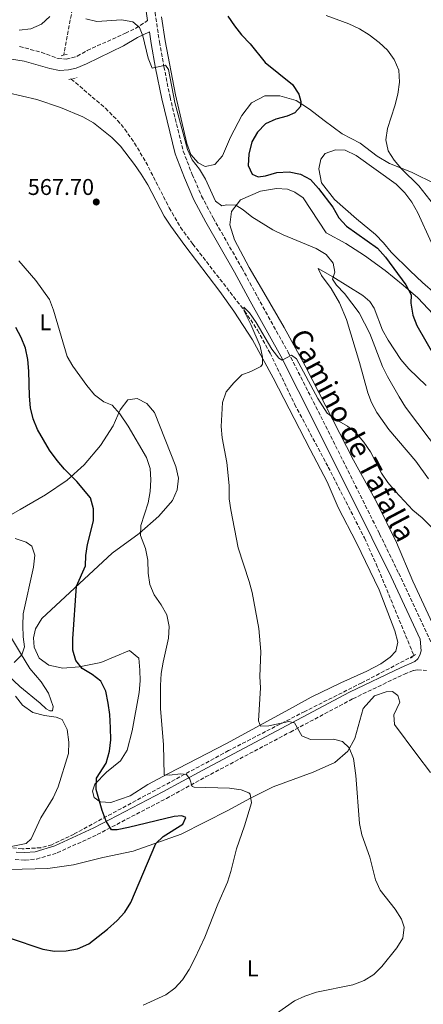
# Model space of a CAD drawing. Units: metres. Extents: x 604246 to 607723, y 4715335 to 4717700.
# Drawn here: x 606738 to 606916, y 4716983 to 4717417 of the extents above; entities that cross this region are included whole.
import ezdxf
from ezdxf.enums import TextEntityAlignment as Align

# ---------------------------------------------------------------- set-up
doc = ezdxf.new("R2010")
doc.units = ezdxf.units.M
doc.header["$MEASUREMENT"] = 0
doc.linetypes.add('DGN Style 2', pattern=[1.7399219301090239, 1.043953158065414, -0.6959687720436097])
doc.linetypes.add('DGN Style 3', pattern=[2.435890702152634, 1.739921930109024, -0.6959687720436097])
for name, color, linetype, lineweight in [('Barranco lineal', 142, 'DGN Style 3', 13), ('Camino', 7, 'DGN Style 3', 0), ('Cota de punto acotado terreno', 7, 'Continuous', 0), ('Curva de nivel directora', 30, 'Continuous', 30), ('Curva de nivel intermedia', 30, 'Continuous', 0), ('Etiqueta de uso rústico', 92, 'Continuous', 0), ('Línea de cambio de uso (parcela vista)', 92, 'Continuous', 0), ('Margen derecho', 7, 'Continuous', 0), ('Pontón-alcantarilla (pasos de agua)', 1, 'DGN Style 2', 0), ('Pozo puntual', 7, 'Continuous', 0), ('Punto acotado terreno (símbolo)', 7, 'Continuous', 0)]:
    doc.layers.add(name, color=color, linetype=linetype, lineweight=lineweight)
doc.styles.add('Style-Arial', font='arial.ttf')

# ---------------------------------------------------------------- blocks, each defined once
blk = doc.blocks.new('5PATER')
at = {"layer": 'Pozo puntual', "linetype": 'Continuous', "lineweight": 0}
h = blk.add_hatch(color=51, dxfattribs=at)
edge = h.paths.add_edge_path()
edge.add_ellipse((0, 0), major_axis=(-0.1095731443231308, -0.1110710700762829), ratio=0.9994222409660317, start_angle=0, end_angle=360)

msp = doc.modelspace()

# ---------------------------------------------------------------- linework, layer by layer
at = {"layer": 'Barranco lineal', "color": 142, "linetype": 'DGN Style 3', "lineweight": 13}
for points in [[(606748.4500000002, 4717686.57, 578.3399999999965), (606751.5899999999, 4717656.470000001, 577.2299999999959), (606758.1200000001, 4717605.58, 575.9100000000036), (606761.4699999997, 4717583.34, 575.1300000000047), (606768.4400000004, 4717529.49, 573.1900000000023), (606769.3200000003, 4717520.17, 572.8500000000058), (606769.2999999998, 4717510.17, 572.4199999999983), (606768.1500000004, 4717487.189999999, 571.5599999999977), (606767.4199999999, 4717472.720000001, 571.279999999999), (606767.0999999996, 4717460.230000001, 571.5899999999965), (606766.5800000001, 4717453.02, 571.3600000000006), (606765.3200000003, 4717443.119999999, 570.6699999999983), (606763.6399999997, 4717433.27, 569.9900000000052), (606757.5599999996, 4717401.08, 568.9199999999983)], [(606760.9000000004, 4717390.52, 568.9199999999983), (606775.9299999997, 4717377.619999999, 568.0399999999936), (606781.2300000006, 4717372.32, 567.5500000000029), (606784.4699999997, 4717368.470000001, 567.3899999999994), (606788.7100000001, 4717362.279999999, 567.2700000000041), (606793.7300000006, 4717353.939999999, 567.1000000000058), (606803.9800000006, 4717333.84, 566.6000000000058), (606809, 4717325.220000001, 566.3699999999953), (606814.3799999999, 4717317.859999999, 566.1399999999994), (606837.1100000005, 4717288.529999999, 564.8099999999977), (606842.8600000005, 4717279.930000001, 564.779999999999), (606848.3399999999, 4717269.939999999, 564.7599999999948), (606859.1600000003, 4717247.4, 564.25), (606873.9400000004, 4717219.74, 563.3300000000017), (606889.8499999996, 4717188.560000001, 562.1399999999994), (606895, 4717177.180000001, 561.8800000000047), (606911.5999999996, 4717136.810000001, 561.5599999999977), (606888.7000000002, 4717124.800000001, 562.3099999999977), (606863.6299999999, 4717112.220000001, 563.5500000000029), (606846.3399999999, 4717103.359999999, 564.8600000000006), (606830.1200000001, 4717094.980000001, 566.8899999999994), (606762.0999999996, 4717058.279999999, 576.7400000000052), (606752.3700000001, 4717053.58, 578.0500000000029), (606747.5300000003, 4717052.24, 578.4499999999971), (606739.2800000003, 4717051.730000001, 579.1999999999971), (606734.3200000003, 4717052.25, 579.7299999999959)]]:
    msp.add_polyline3d(points, dxfattribs=at)
at = {"layer": 'Camino', "color": 7, "linetype": 'DGN Style 3', "lineweight": 0}
for points in [[(606789.8799999995, 4717475.090000001, 571.9600000000064), (606792.2100000009, 4717459.210000002, 571.479999999996), (606793.9799999989, 4717444.990000002, 571.2500000000001), (606797.7399999985, 4717419.840000002, 570.779999999999), (606799.6799999987, 4717406.840000002, 570.4299999999931), (606801.6700000024, 4717395.949999999, 569.9499999999971), (606804.3299999977, 4717382.580000001, 569.479999999996), (606810.1799999995, 4717358.750000002, 569.1300000000048), (606814.1099999989, 4717348.480000001, 568.779999999999), (606818.2499999985, 4717339.010000001, 568.4199999999984), (606823.3099999989, 4717329.400000001, 567.9499999999971), (606835.9099999988, 4717307.36, 566.6600000000036), (606842.8400000001, 4717294.600000001, 565.8300000000017), (606856.3099999991, 4717270.260000001, 565.0099999999948), (606871.7099999995, 4717240.020000001, 563.8300000000019), (606896.510000001, 4717190.310000001, 562.4199999999983), (606904.920000002, 4717173.100000001, 562.1799999999931), (606921.9200000007, 4717136.619999999, 561.2400000000054)], [(606738.1799999998, 4717404.83, 569.5899999999966), (606747.7100000007, 4717402.270000001, 569.2899999999937), (606755.089999999, 4717399.580000003, 569.1199999999955), (606758.6799999987, 4717399.230000001, 569.1199999999955), (606763.5100000012, 4717400.529999999, 569.1199999999955), (606767.8999999987, 4717403.07, 569.2400000000054), (606784.6900000017, 4717410.65, 569.8300000000019), (606789.199999998, 4717412.790000002, 570.2200000000013), (606794.4899999985, 4717416.230000001, 570.6999999999971)], [(606736.2300000007, 4717047.050000001, 579.6300000000047), (606740.5799999982, 4717046.820000002, 579.1300000000048), (606745.5599999982, 4717047.260000002, 578.7700000000041), (606754.7499999992, 4717049.960000001, 577.8600000000006), (606772.2899999986, 4717058.02, 575.8399999999966), (606802.7399999986, 4717073.930000002, 571.820000000007), (606819.9699999974, 4717083.37, 569.2299999999959), (606857.2800000014, 4717103.17, 565.229999999996), (606884.7800000008, 4717117.800000002, 562.9499999999972), (606907.449999998, 4717128.690000001, 561.8200000000071), (606911.4499999988, 4717130.230000001, 561.6999999999971), (606913.2600000015, 4717130.52, 561.5800000000017), (606917.079999997, 4717130.250000001, 561.3399999999966)]]:
    msp.add_polyline3d(points, dxfattribs=at)
at = {"layer": 'Curva de nivel directora', "color": 30, "linetype": 'Continuous', "lineweight": 30, "elevation": 575.0000000000001, "flags": 128}
for points in [[(606829.6900000004, 4717418.189999999), (606832.6699999998, 4717413.9), (606835.8399999995, 4717410.030000002), (606839.6599999992, 4717406.020000001), (606846.1500000004, 4717397.830000001), (606858.1699999988, 4717388.150000001), (606860.9600000005, 4717383.780000002), (606861.839999999, 4717380.590000002), (606861.6699999992, 4717378.420000001), (606859.2699999985, 4717375.58), (606855.88, 4717374.199999999), (606850.8799999999, 4717372.830000001), (606846.3400000002, 4717370.760000001), (606842.869999999, 4717367.2), (606840.2800000006, 4717362.92), (606838.9599999996, 4717357.510000001), (606838.7699999998, 4717352.510000001), (606840.4799999995, 4717348.690000001), (606843.1199999994, 4717347.439999999), (606846.3499999992, 4717347.859999999), (606851.3899999995, 4717349.380000002), (606856.7499999994, 4717349.740000002), (606861.7400000006, 4717348.670000001), (606866.0999999993, 4717346.230000001), (606869.5899999985, 4717342.380000001), (606875.980000001, 4717334.12), (606878.6099999995, 4717329.470000001), (606882.0099999993, 4717325.810000001), (606895.6500000006, 4717316.07), (606899.1100000006, 4717312.130000004), (606908.0499999991, 4717299.980000002), (606910.3400000002, 4717295.540000001), (606910.2499999985, 4717291.83), (606911.1499999993, 4717286.66), (606912.9499999987, 4717282), (606920.8399999988, 4717268.2)], [(606763.2999999988, 4717213.410000001), (606757.9199999988, 4717218.869999999), (606754.6899999989, 4717222.689999999), (606751.3899999998, 4717227.220000003), (606745.9699999995, 4717236.270000001), (606744.1099999998, 4717240.91), (606742.9299999997, 4717245.780000002), (606742.4600000002, 4717250.980000001), (606742.2699999979, 4717261.970000001), (606741.7899999997, 4717267.100000001), (606740.7399999991, 4717272.030000002), (606738.9199999997, 4717276.720000001), (606736.5100000001, 4717281.100000001)], [(606733.5099999983, 4717012.590000002), (606748.3599999989, 4717007.54), (606753.4500000007, 4717006.720000002), (606758.6499999996, 4717006.86), (606763.69, 4717007.77), (606768.6499999998, 4717009.960000001), (606776.8899999987, 4717016.440000001), (606781.0199999993, 4717020.180000001), (606784.419999999, 4717023.920000002), (606787.0900000001, 4717028.160000003), (606798.1599999988, 4717054.160000001), (606801.3700000006, 4717057.240000002), (606809.9899999995, 4717062.539999999), (606811.239999999, 4717065.490000002), (606809.5299999992, 4717066.32), (606806.1799999987, 4717066.020000001), (606786.12, 4717061.100000001), (606781.1199999999, 4717060.130000002), (606778.5299999993, 4717060.180000001), (606776.1800000002, 4717063.890000001), (606774.4999999994, 4717068.600000001), (606771.8300000004, 4717077.860000002), (606771.9199999999, 4717082.860000002), (606776.3099999998, 4717089.41), (606777.7499999992, 4717094.700000001), (606778.3099999981, 4717099.67), (606778.2000000008, 4717105.029999999), (606777.8599999987, 4717110.800000001), (606777.11, 4717115.880000001), (606776.1299999988, 4717121.08), (606773.8299999987, 4717125.52), (606770.1499999996, 4717128.51), (606765.7199999995, 4717131.050000002), (606762.9099999999, 4717134.65), (606761.589999999, 4717139.150000001), (606761.5099999984, 4717144.150000002), (606763.149999999, 4717167.370000001), (606767.15, 4717176.330000003), (606767.3400000001, 4717180.770000001), (606768.0499999986, 4717185.720000002), (606770.6100000001, 4717196.12), (606770.6399999991, 4717201.41), (606769.3799999985, 4717206.260000001), (606763.2999999988, 4717213.410000001)]]:
    msp.add_lwpolyline(points, dxfattribs=at)
at = {"layer": 'Curva de nivel intermedia', "color": 30, "linetype": 'Continuous', "lineweight": 0, "flags": 128}
for points, elevation in [([(606737.9100000015, 4717412.039999999), (606743.0900000005, 4717412.67), (606747.8499999992, 4717414.680000001), (606751.420000001, 4717418.08)], 570.0000000000001), ([(606767.2599999995, 4717417.05), (606772.13, 4717415.9)], 570.0000000000001), ([(606772.13, 4717415.9), (606783.0399999999, 4717416.59), (606787.9900000008, 4717415.680000001), (606790.8699999999, 4717413.199999998), (606792.3800000007, 4717409.470000001), (606794.7900000003, 4717399.689999999), (606796.5000000001, 4717395.310000001), (606802.3099999994, 4717396.570000002), (606803.6399999993, 4717394.689999999), (606806.4600000001, 4717380.130000001), (606811.99, 4717359.539999999), (606814.0500000007, 4717354.989999999), (606817.2600000005, 4717350.789999997), (606820.0000000009, 4717346.449999999), (606824.27, 4717336.71), (606827.0700000008, 4717334.649999999), (606829.3000000014, 4717335.139999999), (606833.24, 4717335.029999999), (606836.5000000009, 4717332.98), (606840.3700000001, 4717329.810000001), (606849.5600000012, 4717324.119999999), (606854.0500000016, 4717321.929999999), (606868.5900000016, 4717315.98), (606872.9700000002, 4717313.359999999), (606876.0300000003, 4717309.42), (606876.8799999995, 4717305.449999999), (606875.7500000007, 4717302.430000001), (606877.5900000003, 4717299.820000002), (606881.0999999995, 4717296.16), (606887.5200000012, 4717287.65), (606892.2400000019, 4717278.56), (606897.7500000016, 4717264.069999999), (606899.9800000001, 4717259.579999999), (606905.1100000021, 4717250.640000001), (606907.9300000007, 4717246.069999999), (606923.8200000006, 4717225.09)], 570.0000000000001), ([(606873.0500000007, 4717418.429999999), (606883.0100000006, 4717414.75), (606887.7400000002, 4717412.590000001), (606891.9600000003, 4717409.91), (606896.2899999998, 4717406.59), (606900.0300000015, 4717403.189999999), (606902.9500000007, 4717399.140000002), (606904.9900000015, 4717394.369999999), (606905.2900000009, 4717389.060000001), (606904.5199999998, 4717383.910000001), (606903.2700000004, 4717378.649999999), (606899.9900000013, 4717368.73), (606899.2300000013, 4717363.74), (606900.3300000011, 4717358.890000001), (606902.990000001, 4717354.789999999), (606906.2000000007, 4717350.96), (606913.8400000005, 4717343.480000001), (606920.2500000009, 4717335.249999999)], 580.0000000000001), ([(606792.5799999996, 4716983.02), (606802.4200000011, 4716987.52), (606806.4700000013, 4716990.449999999), (606809.8200000018, 4716994.17), (606812.7900000003, 4716998.699999999), (606815.3000000003, 4717003.480000001), (606819.640000001, 4717012.899999999), (606825.4300000002, 4717027.470000001), (606829.620000001, 4717037.04), (606831.140000001, 4717041.800000001), (606833.5199999993, 4717051.820000002), (606837.0399999997, 4717061.890000001), (606840.1800000002, 4717072.069999999), (606839.5200000008, 4717075.849999999), (606839.0500000013, 4717076.380000001), (606835.5700000012, 4717077.659999999), (606830.4300000002, 4717078.489999999), (606815.0099999997, 4717078.9), (606814.1, 4717079.210000001), (606812.9800000001, 4717082.409999999), (606811.61, 4717084.439999999), (606809.0199999994, 4717084.83), (606803.9400000012, 4717084.2), (606801.7300000006, 4717084.300000001), (606801.5300000015, 4717097.510000001), (606800.0800000009, 4717113.489999999), (606800.0800000009, 4717123.619999999), (606800.4600000009, 4717128.970000001), (606801.3100000003, 4717133.899999999), (606803.7000000019, 4717144.519999999), (606803.9600000011, 4717149.57), (606802.8600000015, 4717154.730000001), (606800.3899999994, 4717159.080000001), (606797.4099999999, 4717163.48), (606795.3800000004, 4717168.050000001), (606794.6699999997, 4717173.12), (606794.5500000011, 4717178.769999998), (606793.5000000006, 4717183.970000001), (606791.280000001, 4717189.62), (606791.4599999998, 4717194.09), (606794.6800000007, 4717204.039999999), (606795.6599999998, 4717208.949999999), (606795.9300000002, 4717214.089999998), (606795.5700000003, 4717219.180000001), (606794.0500000004, 4717223.960000001), (606785.9200000011, 4717237.720000001), (606782.2799999999, 4717243.159999999), (606778.9200000004, 4717246.99), (606775.2000000011, 4717248.529999998), (606771.150000001, 4717251.470000001), (606767.6900000009, 4717255.679999999), (606761.6100000013, 4717264.17), (606759.0600000009, 4717268.48), (606753.1399999999, 4717288.779999999), (606751.3899999998, 4717293.550000002), (606745.3600000015, 4717301.859999999), (606737.82, 4717310.55)], 570.0000000000001), ([(606844.76, 4716974.75), (606859.0899999997, 4716984.84), (606863.6400000005, 4716986.909999999), (606868.8000000016, 4716988.619999999), (606884.7600000007, 4716991.970000001), (606889.6800000004, 4716993.880000001), (606893.9899999998, 4716996.410000001), (606897.5400000016, 4716999.969999999), (606904.1599999999, 4717008.15), (606906.7000000012, 4717012.459999999), (606907.3800000009, 4717017.29), (606906.1100000012, 4717020.75), (606903.3200000017, 4717025.27), (606896.8300000008, 4717033.499999999), (606894.7499999999, 4717038.05), (606892.1700000004, 4717048.16), (606888.7000000014, 4717057.880000001), (606887.670000001, 4717062.9), (606886.1300000009, 4717084.060000001), (606884.9700000009, 4717091.5), (606883.1900000017, 4717096.189999999), (606880.23, 4717098.939999999), (606876.2000000001, 4717100.09), (606866.1300000005, 4717099.83), (606862.3300000007, 4717101.449999998), (606859.0300000015, 4717107.210000001), (606856.5599999995, 4717107.84), (606847.7400000016, 4717105.859999998), (606844.1100000017, 4717105.67), (606843.24, 4717108.13), (606844.1699999999, 4717122.649999999), (606843.8800000015, 4717127.640000001), (606844.2400000015, 4717138.550000001), (606843.3499999995, 4717148.759999999), (606840.4600000017, 4717164.59), (606839.1800000009, 4717169.430000001), (606834.3399999995, 4717184.170000001), (606831.0200000004, 4717200.880000001), (606830.3400000008, 4717205.839999998), (606830.2900000017, 4717211.640000001), (606829.3000000014, 4717221.82), (606827.300000001, 4717232.679999999), (606826.76, 4717237.66), (606827.4100000005, 4717248.199999999), (606829.0399999999, 4717252.92), (606832.3800000015, 4717256.850000001), (606835.9199999998, 4717260.380000001), (606839.8499999993, 4717261.789999999), (606844.3300000008, 4717264), (606845.0700000006, 4717264.970000001), (606845.0700000006, 4717268.100000001), (606844.0200000001, 4717272.99), (606839.9100000019, 4717282.480000001), (606836.8800000009, 4717288.31), (606836.8600000008, 4717290.16), (606839.3500000008, 4717287.560000001), (606842.1600000004, 4717283.42), (606849.0899999995, 4717271.689999999), (606852.1400000005, 4717267.750000001), (606853.6500000015, 4717266.83), (606857.8400000002, 4717269.039999999), (606859.9000000011, 4717267.359999999), (606869.3700000015, 4717249.869999999), (606873.490000001, 4717243.460000001), (606877.520000001, 4717240.49), (606882.3900000014, 4717237.800000002), (606886.3200000009, 4717234.48), (606889.5700000009, 4717230.689999999), (606892.5000000012, 4717226.42), (606897.3800000006, 4717217.039999999), (606900.2100000003, 4717212.91), (606903.5200000006, 4717209.019999999), (606911.2099999996, 4717200.859999998), (606915.2199999995, 4717197.349999999), (606922.740000001, 4717189.939999999)], 565.0000000000001), ([(606735.7800000014, 4717133.800000001), (606739.2200000014, 4717137.199999998), (606740.2699999998, 4717140.720000001), (606739.7199999999, 4717144.999999999), (606739.5600000012, 4717149.999999999), (606739.7900000013, 4717155.24), (606744.2300000006, 4717175.689999998), (606744.9099999999, 4717181.059999999), (606743.5199999998, 4717184.98), (606740.9900000016, 4717186.689999999), (606736.2799999999, 4717188.369999998)], 580.0000000000001), ([(606733.6900000017, 4717052.63), (606741.1200000013, 4717054.060000001), (606743.2600000004, 4717056.199999999), (606747.5600000009, 4717065.390000001), (606752.9100000019, 4717074.230000001), (606755.1200000002, 4717079.079999999), (606759.6200000019, 4717093.730000001), (606759.8099999997, 4717098.720000001), (606759.0900000001, 4717104.220000001), (606756.8400000014, 4717108.680000001), (606754.2500000007, 4717109.689999999), (606749.1100000021, 4717110.4), (606743.9600000001, 4717111.82), (606739.4100000014, 4717115.05), (606736.2900000011, 4717118.949999998)], 580.0000000000001)]:
    msp.add_lwpolyline(points, dxfattribs=dict(at, elevation=elevation))
at = {"layer": 'Línea de cambio de uso (parcela vista)', "color": 92, "linetype": 'Continuous', "lineweight": 0}
for points in [[(606800.5999999996, 4717417.939999999, 571.25), (606802.2599999999, 4717407.26, 570.6600000000036), (606806.7400000002, 4717383.619999999, 570.4199999999983), (606811.6699999999, 4717362.210000001, 570.1900000000023), (606813.4900000002, 4717357.33, 570.070000000007), (606816.7000000002, 4717353.58, 570.1900000000023), (606819.7999999998, 4717352.029999999, 570.6600000000036), (606824.1100000005, 4717352.890000001, 570.8899999999994), (606827.4299999997, 4717356.699999999, 571.1300000000047), (606830.9400000004, 4717364.960000001, 571.4799999999959), (606835.9299999997, 4717374.460000001, 571.9499999999971), (606840.2400000002, 4717380.100000001, 572.4199999999983), (606845.9900000002, 4717383.09, 572.779999999999), (606852.6699999999, 4717383.050000001, 573.9499999999971), (606859.79, 4717381, 574.779999999999), (606865.6200000001, 4717377.27, 575.7200000000012), (606872.0800000001, 4717372.289999999, 577.0200000000041), (606880.0800000001, 4717366.42, 577.9600000000064), (606887.9600000001, 4717362.220000001, 578.5500000000029), (606895.5, 4717356.59, 579.25), (606900.9000000004, 4717353.359999999, 579.6100000000006), (606910.5099999999, 4717349.560000001, 580.1999999999971), (606921.2599999999, 4717344.230000001, 581.25)], [(606720.4100000003, 4717387.34, 569.4199999999983), (606745.7100000001, 4717381.539999999, 568.4799999999959), (606756.2000000002, 4717378.02, 568.3600000000006), (606766.0099999999, 4717373.869999999, 568.1199999999953), (606770.6299999999, 4717371.180000001, 568.0099999999948), (606778.7199999997, 4717364.74, 567.7700000000041), (606782.5, 4717360.960000001, 567.4199999999983), (606788.6799999997, 4717352.880000001, 567.4199999999983), (606791.7000000002, 4717348.59, 567.179999999993), (606794.5199999996, 4717343.99, 567.179999999993), (606801.7999999998, 4717330.130000001, 566.9499999999971), (606804.6699999999, 4717325.800000001, 566.7100000000064), (606810.8499999996, 4717317.220000001, 566.3600000000006), (606826.2599999999, 4717297.08, 565.6499999999943), (606832.3700000001, 4717288.310000001, 565.6499999999943), (606840.5599999996, 4717275.810000001, 565.179999999993), (606849.6900000004, 4717259.039999999, 564.4700000000012), (606865.9100000003, 4717227.52, 563.6499999999943), (606873.4699999997, 4717213.32, 563.0599999999977), (606878.29, 4717201.99, 562.5899999999965), (606886.3200000003, 4717186.4, 562.2400000000052), (606896.3700000001, 4717165.710000001, 561.8800000000047), (606903.2400000002, 4717147.640000001, 561.6499999999943), (606904.5599999996, 4717142.680000001, 561.529999999999), (606903.6799999997, 4717138.730000001, 561.529999999999), (606901.2300000006, 4717136.16, 561.4100000000036), (606897.0899999999, 4717133.15, 561.2899999999936), (606890.9500000002, 4717129.960000001, 561.4100000000036), (606879.4699999997, 4717124.779999999, 561.6499999999943), (606866.4100000003, 4717118.439999999, 562.4700000000012), (606855.2800000003, 4717112.34, 563.6499999999943), (606829.2300000006, 4717098.07, 567.179999999993), (606803.6200000001, 4717084.949999999, 570.1300000000047), (606794.6100000005, 4717080, 571.3099999999977), (606786.8600000005, 4717075.100000001, 572.7200000000012), (606778.3600000005, 4717072.189999999, 574.1300000000047), (606773.6500000004, 4717072.449999999, 574.9499999999971), (606771.0099999999, 4717074.390000001, 575.3099999999977), (606770.2100000001, 4717077.199999999, 575.3099999999977), (606771.2199999997, 4717080.26, 575.070000000007), (606776.3300000001, 4717085.560000001, 574.25), (606782.54, 4717090.529999999, 572.7200000000012), (606785.4600000001, 4717095.189999999, 571.779999999999), (606787.7199999997, 4717103.74, 571.070000000007), (606790.79, 4717120.59, 570.9499999999971), (606791.1600000003, 4717125.730000001, 570.9499999999971), (606791.1200000001, 4717130.4, 571.1900000000023), (606790.6399999997, 4717135.640000001, 571.3099999999977), (606786.5099999999, 4717139, 572.0099999999948), (606773.8700000001, 4717133.730000001, 573.6600000000036), (606764.4400000004, 4717131.82, 574.8399999999965), (606757.1900000004, 4717131.289999999, 575.779999999999), (606751, 4717132.539999999, 576.4900000000052), (606746.8399999999, 4717135.730000001, 577.1900000000023), (606744.5099999999, 4717140.529999999, 577.8999999999943), (606744.3200000003, 4717144.58, 578.1300000000047), (606745.2000000002, 4717148.609999999, 578.1300000000047), (606747.9699999997, 4717153.109999999, 577.429999999993), (606778.9000000004, 4717181.83, 572.25), (606790.6900000004, 4717190.59, 570.1300000000047), (606799.3700000001, 4717198.210000001, 568.2400000000052), (606805.3600000005, 4717205.02, 567.4199999999983), (606807.5099999999, 4717209.789999999, 567.070000000007), (606808.04, 4717214.890000001, 566.7100000000064), (606806.9500000002, 4717219.939999999, 566.7100000000064), (606797.4400000004, 4717243.800000001, 567.179999999993), (606794.1200000001, 4717247.779999999, 567.179999999993), (606789.9299999997, 4717249.939999999, 567.179999999993), (606785.8099999996, 4717249.32, 567.5399999999936), (606782.4600000001, 4717244.880000001, 569.6600000000036), (606779.3600000005, 4717237.939999999, 571.5399999999936), (606773.7000000002, 4717229.24, 572.9499999999971), (606766.54, 4717220.720000001, 574.4799999999959), (606759.1600000003, 4717214, 575.3099999999977), (606749.54, 4717207.5, 576.3699999999953), (606738.4500000002, 4717201.02, 577.5500000000029), (606729.3200000003, 4717195.980000001, 579.3099999999977)], [(606919.3200000003, 4717318.4, 578.779999999999), (606913.3600000005, 4717331.57, 578.1900000000023), (606910.6500000004, 4717336.33, 578.1900000000023), (606907.5999999996, 4717340.390000001, 578.1900000000023), (606903.8099999996, 4717344.25, 578.1900000000023), (606886.2000000002, 4717356.84, 577.6000000000058), (606881.4299999997, 4717359.180000001, 577.4900000000052), (606877.0700000003, 4717359.41, 577.3699999999953), (606872.6100000005, 4717357.779999999, 577.25), (606870.6699999999, 4717355.180000001, 577.0200000000041), (606869.7800000003, 4717351.039999999, 576.6600000000036), (606870.9699999997, 4717344.880000001, 576.1900000000023), (606876.6799999997, 4717337.52, 576.429999999993), (606886.3700000001, 4717328.939999999, 576.779999999999), (606894.7400000002, 4717322.16, 576.8999999999943), (606898.2100000001, 4717318.49, 577.0200000000041), (606901.6500000004, 4717314.32, 577.3699999999953), (606909.9199999999, 4717306.109999999, 578.5500000000029), (606915.4100000003, 4717300.99, 579.1300000000047), (606921.1299999999, 4717296.029999999, 579.25)], [(606920.1100000005, 4717287.029999999, 575.4799999999959), (606913.3200000003, 4717294.220000001, 575.0099999999948), (606906.8499999996, 4717299.82, 574.8999999999943), (606898.9500000002, 4717306.300000001, 573.7200000000012), (606889.9000000004, 4717312.810000001, 572.4199999999983), (606881.7400000002, 4717318.130000001, 571.25), (606873.0800000001, 4717322.83, 570.7700000000041), (606862.9299999997, 4717338.199999999, 572.4199999999983), (606859.2000000002, 4717340.74, 573.0099999999948), (606856.0199999996, 4717341.980000001, 572.779999999999), (606851.1600000003, 4717342.279999999, 572.4199999999983), (606844.1100000005, 4717341.130000001, 572.1900000000023), (606835.3899999997, 4717337.33, 570.7700000000041), (606831.3099999996, 4717332.279999999, 569.7100000000064), (606830.6399999997, 4717326.4, 569.0099999999948), (606832.7100000001, 4717319.789999999, 568.070000000007), (606839.1299999999, 4717307.619999999, 567.1199999999953), (606845.5300000003, 4717296.57, 566.8899999999994), (606854.5199999996, 4717281.230000001, 566.0599999999977), (606863.7999999998, 4717264.34, 565.5899999999965), (606885.0700000003, 4717222.77, 564.529999999999), (606895.25, 4717204.16, 564.179999999993), (606903.8899999997, 4717186.5, 563.5899999999965), (606911.1200000001, 4717169.480000001, 562.8800000000047), (606925.4900000002, 4717138.600000001, 561.7100000000064)], [(606917.9900000002, 4717214.609999999, 566.3399999999965), (606912.3899999997, 4717222.350000001, 566.3399999999965), (606900.5199999996, 4717236.230000001, 566.1000000000058), (606895.3499999996, 4717243.699999999, 565.8699999999953), (606892.9900000002, 4717248.16, 565.8699999999953), (606891.4000000004, 4717252.380000001, 565.8699999999953), (606887.6699999999, 4717265.810000001, 566.3399999999965), (606881.9600000001, 4717284.699999999, 567.3999999999943), (606878.8799999999, 4717292, 567.8699999999953), (606875.2599999999, 4717298.369999999, 568.3399999999965), (606870.9600000001, 4717304.039999999, 568.570000000007), (606869.54, 4717307.189999999, 568.8099999999977), (606876.0199999996, 4717303.470000001, 570.2200000000012), (606889.1799999997, 4717295.310000001, 572.820000000007), (606892.2199999997, 4717292.600000001, 573.7599999999948), (606894.0599999996, 4717289.689999999, 573.7599999999948), (606897.8700000001, 4717280, 573.6399999999994), (606900.2699999996, 4717275.59, 573.6399999999994), (606905.8700000001, 4717267.08, 573.6399999999994), (606909.3099999996, 4717262.99, 573.7599999999948), (606916.9900000002, 4717255.689999999, 574.6999999999971)], [(606732.8899999997, 4717128.4, 580.25), (606738.2300000006, 4717123.17, 579.429999999993), (606747.2599999999, 4717115.890000001, 579.3099999999977), (606749.79, 4717113.369999999, 579.3099999999977), (606751.4600000001, 4717112.42, 579.3099999999977), (606752.6200000001, 4717112.430000001, 579.3099999999977), (606752.9800000006, 4717114.33, 579.3099999999977), (606750.9500000002, 4717120.210000001, 579.1999999999971), (606747.6600000003, 4717125.310000001, 579.0800000000017), (606742.6600000003, 4717131.119999999, 579.3099999999977), (606738.54, 4717137.800000001, 580.1399999999994), (606730.5300000003, 4717151.300000001, 582.3699999999953)], [(606918.9699999997, 4717085.310000001, 560.529999999999), (606912.8700000001, 4717093.24, 561.2400000000052), (606903.1200000001, 4717106.49, 561.7100000000064), (606902.7300000006, 4717110.77, 561.5899999999965), (606905.4100000003, 4717116.359999999, 561.5899999999965), (606904.5300000003, 4717119.16, 561.5899999999965), (606902.2400000002, 4717120.92, 561.5899999999965), (606899.3499999996, 4717120.850000001, 561.5899999999965), (606894.3099999996, 4717119.060000001, 561.5899999999965), (606889.3499999996, 4717113.449999999, 562.0599999999977), (606885.7000000002, 4717100.25, 564.0599999999977), (606882.5999999996, 4717094.67, 565.0099999999948), (606876.9000000004, 4717089.75, 566.179999999993), (606867.29, 4717085.52, 567.4799999999959), (606849.7599999999, 4717079.050000001, 568.7700000000041), (606839.5099999999, 4717073.960000001, 570.1900000000023), (606830.1100000005, 4717068.699999999, 571.4799999999959), (606809.2999999998, 4717058.26, 573.7200000000012), (606788.1900000004, 4717050.75, 576.070000000007), (606774.79, 4717047.99, 577.6100000000006), (606761.8200000003, 4717044.730000001, 578.8999999999943), (606750.6100000005, 4717043.029999999, 579.9600000000064), (606733.7100000001, 4717042.66, 579.7299999999959)]]:
    msp.add_polyline3d(points, dxfattribs=at)
at = {"layer": 'Margen derecho', "color": 7, "linetype": 'Continuous', "lineweight": 0}
for points in [[(606794.4899999985, 4717416.230000001, 570.6999999999971), (606794.0399999992, 4717419.290000001, 570.779999999999), (606790.2699999985, 4717444.490000002, 571.2500000000001), (606788.5000000005, 4717458.710000001, 571.479999999996), (606785.0599999983, 4717482.170000002, 572.1900000000023), (606781.2800000008, 4717500.930000002, 572.779999999999), (606776.7999999992, 4717526.970000002, 573.4900000000054), (606774.1999999997, 4717544.07, 574.1900000000024), (606763.6299999995, 4717607.210000002, 576.1999999999971), (606761.2699999993, 4717622.78, 576.5500000000029), (606755.899999998, 4717653.980000001, 577.729999999996), (606755.7199999993, 4717655.100000001, 577.7400000000052), (606753.5399999977, 4717669.050000001, 577.9600000000065), (606751.8900000004, 4717682.420000002, 578.3500000000058), (606751.5700000008, 4717686.619999999, 578.550000000003)], [(606795.2399999973, 4717411.250000002, 570.5599999999977), (606790.0899999996, 4717408.779999999, 570), (606783.8799999983, 4717405.12, 569.6499999999943), (606767.6000000016, 4717397.160000001, 568.9400000000024), (606763.1000000021, 4717395.340000002, 568.9400000000024), (606759.7100000014, 4717394.500000001, 568.9400000000024), (606755.6999999991, 4717394.34, 568.8200000000071), (606751.4099999998, 4717395.220000001, 568.9400000000024), (606740.149999999, 4717398.430000001, 569.6499999999943), (606733.6900000017, 4717399.36, 569.7599999999949)], [(606855.7500000005, 4717106.040000002, 565.229999999996), (606883.319999999, 4717120.7, 562.9499999999972), (606906.0399999997, 4717131.619999999, 561.8200000000071), (606912.0399999989, 4717134.230000002, 561.5800000000017), (606913.4099999992, 4717135.439999999, 561.5800000000017), (606914.2499999995, 4717136.95, 561.5800000000017), (606914.769999998, 4717138.960000002, 561.5800000000017), (606914.359999999, 4717143.970000001, 561.4700000000013), (606901.5399999982, 4717171.49, 562.1799999999931), (606893.1499999971, 4717188.650000002, 562.4199999999983), (606868.3700000001, 4717238.330000001, 563.8300000000019), (606853.0100000022, 4717268.510000001, 565.0099999999948), (606839.5599999987, 4717292.790000001, 565.8300000000017), (606832.640000001, 4717305.540000001, 566.6600000000036), (606820.0199999987, 4717327.590000001, 567.9499999999971), (606814.870000001, 4717337.380000001, 568.4199999999984), (606810.6399999999, 4717347.060000001, 568.779999999999), (606806.600000001, 4717357.630000002, 569.1300000000048), (606800.6799999999, 4717381.77, 569.479999999996), (606797.9899999988, 4717395.25, 569.9499999999971), (606795.9899999984, 4717406.220000003, 570.4299999999931), (606795.2399999973, 4717411.250000002, 570.5599999999977)], [(606736.6099999985, 4717050.290000002, 579.6300000000047), (606740.52, 4717050.08, 579.1300000000048), (606744.949999998, 4717050.470000001, 578.7700000000041), (606753.6000000003, 4717053.01, 577.8600000000006), (606770.8599999981, 4717060.940000001, 575.8399999999966), (606801.2099999997, 4717076.800000002, 571.820000000007), (606818.4299999995, 4717086.24, 569.2299999999959), (606855.7500000005, 4717106.040000002, 565.229999999996)]]:
    msp.add_polyline3d(points, dxfattribs=at)
at = {"layer": 'Pontón-alcantarilla (pasos de agua)', "color": 1, "linetype": 'DGN Style 2', "lineweight": 0, "elevation": 569.2100000000064, "flags": 128}
msp.add_lwpolyline([(606756.3799999999, 4717400.77), (606759.3200000003, 4717401.390000001)], dxfattribs=at)
at = {"layer": 'Pontón-alcantarilla (pasos de agua)', "color": 1, "linetype": 'DGN Style 2', "lineweight": 0, "extrusion": (0.04052798850338329, 0.008840382778163364, 0.9991392944831093), "elevation": 66862.87373040372, "flags": 128}
msp.add_lwpolyline([(4479702.089792169, -1596786.840856412), (4479702.08979217, -1596790.456973115)], dxfattribs=at)
at = {"layer": 'Pontón-alcantarilla (pasos de agua)', "color": 1, "linetype": 'DGN Style 2', "lineweight": 0, "extrusion": (0.1985319018823171, 0.1583708682839068, 0.9672144291799991), "elevation": 868091.3161615345, "flags": 128}
msp.add_lwpolyline([(3309109.02598775, -3303925.47097716), (3309109.02598775, -3303928.936074561)], dxfattribs=at)

# ---------------------------------------------------------------- block references
at = {"layer": 'Punto acotado terreno (símbolo)', "color": 7, "linetype": 'Continuous', "lineweight": 0, "xscale": 10, "yscale": 10, "zscale": 10}
msp.add_blockref('5PATER', (606771.8999999977, 4717336.400000002, 567.6999999999977), dxfattribs=at)

# ---------------------------------------------------------------- texts
at = {"color": 7, "linetype": 'Continuous', "lineweight": 0, "style": 'Style-Arial'}
msp.add_text('Camino de Tafalla', height=9, rotation=297.76, dxfattribs=at).set_placement((606880.8269616881, 4717231.687914982, 565.3500000000058), align=Align.CENTER)
at = {"layer": 'Cota de punto acotado terreno', "color": 7, "linetype": 'Continuous', "lineweight": 0, "style": 'Style-Arial'}
msp.add_text('567.70', height=7.000000000000002, dxfattribs=at).set_placement((606741.760000001, 4717339.499999999, 567.6999999999971))
at = {"layer": 'Etiqueta de uso rústico', "color": 92, "linetype": 'Continuous', "lineweight": 0, "style": 'Style-Arial'}
for p in [(606749.4814203802, 4717283.490010002, 571.820000000007), (606840.671420381, 4716999.180010001, 567.5)]:
    msp.add_text('L', height=7.000000000000002, dxfattribs=at).set_placement(p, align=Align.MIDDLE_CENTER)

doc.saveas('drawing.dxf')
